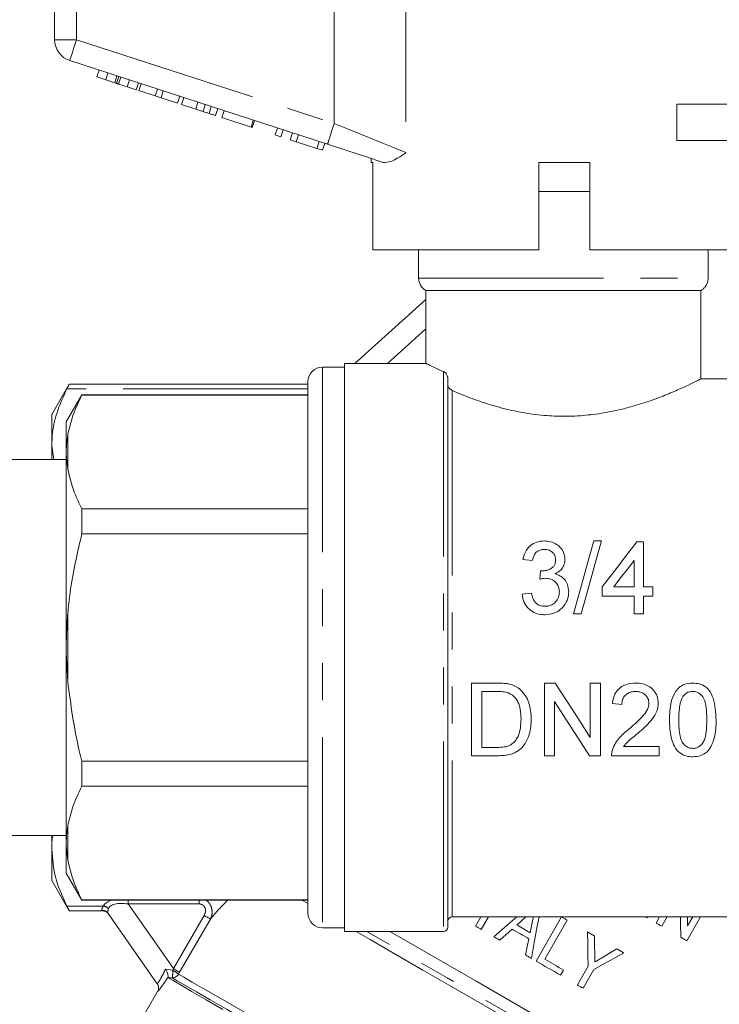
# Model space of a CAD drawing. Units: millimetres. Extents: x 191 to 301, y 34 to 253.
# Drawn here: x 242 to 266, y 200 to 234 of the extents above; entities that cross this region are included whole.
import ezdxf

# ---------------------------------------------------------------- set-up
doc = ezdxf.new("R2010")
doc.units = ezdxf.units.MM
doc.linetypes.add('PHANTOM', pattern=[12.7, 6.35, -1.27, 1.27, -1.27, 1.27, -1.27])

msp = doc.modelspace()

# ---------------------------------------------------------------- linework, layer by layer
at = {"color": 7, "linetype": 'Continuous', "lineweight": 15}
for p, q in [((243.296, 233.39), (243.296, 236.927)), ((252.666, 229.801), (243.815, 232.677)), ((244.748, 232.111), (244.825, 232.348)), ((245.049, 232.013), (245.127, 232.251)), ((244.748, 232.111), (245.049, 232.013)), ((245.049, 232.013), (245.358, 231.913)), ((245.358, 231.913), (245.435, 232.15)), ((245.42, 231.892), (245.498, 232.13)), ((245.488, 231.87), (245.565, 232.108)), ((245.791, 231.772), (245.869, 232.009)), ((246.093, 231.674), (246.17, 231.912)), ((246.186, 231.643), (246.263, 231.881)), ((245.488, 231.87), (245.791, 231.772)), ((245.791, 231.772), (246.093, 231.674)), ((246.186, 231.643), (246.749, 231.46)), ((246.749, 231.46), (246.827, 231.698)), ((246.951, 231.395), (247.028, 231.633)), ((246.749, 231.46), (246.951, 231.395)), ((246.951, 231.395), (247.514, 231.212)), ((247.514, 231.212), (247.591, 231.45)), ((247.65, 231.168), (247.727, 231.406)), ((248.139, 231.009), (248.217, 231.247)), ((247.65, 231.168), (248.139, 231.009)), ((248.392, 230.927), (248.469, 231.164)), ((248.6, 230.859), (248.677, 231.097)), ((248.824, 230.786), (248.901, 231.024)), ((249.037, 230.717), (249.114, 230.955)), ((264.669, 229.927), (264.669, 231.177)), ((267.796, 231.177), (264.669, 231.177)), ((249.037, 230.717), (250.04, 230.391)), ((250.04, 230.391), (250.117, 230.629)), ((250.083, 230.377), (250.16, 230.615)), ((250.04, 230.391), (250.083, 230.377)), ((250.872, 230.121), (250.949, 230.359)), ((251.064, 230.058), (251.141, 230.296)), ((251.384, 229.954), (251.462, 230.192)), ((250.872, 230.121), (251.064, 230.058)), ((251.384, 229.954), (251.588, 229.888)), ((251.588, 229.888), (251.666, 230.126)), ((251.588, 229.888), (252.302, 229.656)), ((252.302, 229.656), (252.379, 229.894)), ((267.796, 229.927), (264.669, 229.927)), ((252.302, 229.656), (252.494, 229.594)), ((252.494, 229.594), (252.571, 229.832)), ((254.171, 229.312), (254.171, 229.177)), ((254.229, 229.177), (254.171, 229.177)), ((254.229, 229.177), (254.229, 226.177)), ((259.921, 226.177), (259.921, 229.177)), ((261.671, 229.177), (259.921, 229.177)), ((261.671, 229.177), (261.671, 226.177)), ((259.921, 228.177), (261.671, 228.177)), ((259.921, 226.177), (254.229, 226.177)), ((255.796, 226.177), (255.796, 225.21)), ((267.373, 226.177), (261.671, 226.177)), ((265.74, 225.21), (265.74, 226.177)), ((253.608, 222.277), (256.046, 224.473)), ((256.046, 224.777), (256.046, 222.275)), ((256.046, 224.777), (265.487, 224.777)), ((265.487, 224.777), (265.487, 221.746)), ((253.246, 222.152), (252.496, 222.152)), ((256.051, 222.277), (253.246, 222.277)), ((253.246, 212.527), (253.246, 222.277)), ((256.796, 221.779), (256.796, 202.927)), ((265.487, 221.746), (267.296, 221.746)), ((243.799, 221.571), (243.196, 220.527)), ((251.996, 221.571), (243.793, 221.571)), ((251.996, 221.652), (251.996, 203.402)), ((244.231, 221.202), (243.696, 220.277)), ((251.996, 221.202), (244.231, 221.202)), ((244.231, 221.187), (244.231, 221.202)), ((251.996, 221.187), (244.231, 221.187)), ((243.196, 220.527), (243.196, 219.455)), ((243.696, 220.277), (243.696, 219.335)), ((243.264, 218.977), (243.196, 219.455)), ((243.196, 219.455), (243.196, 218.977)), ((243.696, 219.335), (243.696, 219.138)), ((243.696, 219.138), (243.746, 218.658)), ((243.696, 219.138), (243.696, 212.724)), ((243.696, 218.977), (240.196, 218.977)), ((244.231, 216.425), (244.231, 217.29)), ((244.231, 217.29), (251.996, 217.29)), ((251.996, 216.425), (244.231, 216.425)), ((262.08, 216.183), (261.816, 216.183)), ((263.514, 216.151), (263.29, 216.151)), ((263.514, 214.613), (263.514, 216.151)), ((259.38, 215.542), (259.7, 215.51)), ((263.194, 215.513), (263.194, 214.613)), ((259.668, 214.389), (259.348, 214.356)), ((262.104, 214.613), (262.104, 214.292)), ((263.194, 214.613), (262.5, 214.613)), ((263.835, 214.613), (263.514, 214.613)), ((263.835, 214.292), (263.835, 214.613)), ((262.104, 214.292), (263.194, 214.292)), ((263.194, 214.292), (263.194, 213.683)), ((263.514, 214.292), (263.835, 214.292)), ((263.514, 213.683), (263.514, 214.292)), ((261.11, 213.683), (261.375, 213.683)), ((263.194, 213.683), (263.514, 213.683)), ((243.696, 212.724), (243.696, 212.33)), ((243.696, 212.33), (243.746, 211.365)), ((243.696, 212.33), (243.696, 205.916)), ((253.246, 202.777), (253.246, 212.527)), ((258.47, 211.306), (257.615, 211.306)), ((257.615, 211.306), (257.615, 208.806)), ((260.488, 211.306), (260.115, 211.306)), ((260.115, 211.306), (260.115, 208.806)), ((261.686, 211.306), (261.686, 209.44)), ((262.038, 211.306), (261.686, 211.306)), ((262.038, 208.806), (262.038, 211.306)), ((257.968, 211.017), (258.475, 211.017)), ((257.968, 209.094), (257.968, 211.017)), ((260.468, 208.806), (260.468, 210.671)), ((262.455, 210.601), (262.776, 210.569)), ((258.483, 209.094), (257.968, 209.094)), ((264.058, 209.126), (262.835, 209.126)), ((264.058, 208.806), (264.058, 209.126)), ((244.231, 207.764), (244.231, 208.629)), ((244.231, 208.629), (251.996, 208.629)), ((257.615, 208.806), (258.511, 208.806)), ((260.115, 208.806), (260.468, 208.806)), ((261.666, 208.806), (262.038, 208.806)), ((262.423, 208.806), (264.058, 208.806)), ((251.996, 207.764), (244.231, 207.764)), ((240.196, 206.077), (243.696, 206.077)), ((243.196, 206.077), (243.196, 205.599)), ((243.696, 205.916), (243.696, 205.719)), ((243.196, 205.599), (243.196, 204.527)), ((243.696, 205.719), (243.746, 205.234)), ((243.696, 205.719), (243.696, 204.777)), ((243.196, 204.527), (243.799, 203.483)), ((243.696, 204.777), (244.231, 203.852)), ((244.231, 203.866), (251.996, 203.866)), ((244.231, 203.852), (244.231, 203.866)), ((244.231, 203.852), (251.996, 203.852)), ((243.793, 203.483), (244.942, 203.483)), ((246.822, 200.984), (245.132, 203.397)), ((256.946, 203.277), (267.296, 203.277)), ((257.751, 202.961), (257.933, 203.277)), ((258.193, 203.277), (257.946, 202.849)), ((259.475, 203.277), (259.166, 202.999)), ((259.622, 202.736), (259.721, 203.205)), ((259.721, 203.205), (259.737, 203.277)), ((259.83, 201.761), (260.705, 203.276)), ((260.9, 203.164), (260.126, 201.824)), ((263.659, 203.277), (263.641, 203.247)), ((263.952, 203.067), (264.073, 203.277)), ((264.332, 203.277), (264.147, 202.955)), ((265.472, 203.277), (265.002, 202.461)), ((265.036, 203.277), (265.036, 202.97)), ((265.036, 202.97), (265.213, 203.277)), ((252.496, 202.902), (253.246, 202.902)), ((259.008, 202.857), (258.587, 202.479)), ((253.246, 202.777), (256.646, 202.777)), ((259.461, 201.974), (259.578, 202.528)), ((261.249, 200.942), (261.619, 201.584)), ((261.814, 201.472), (261.443, 200.83)), ((260.767, 201.453), (260.666, 201.279)), ((246.832, 200.718), (245.836, 198.994))]:
    msp.add_line(p, q, dxfattribs=at)
at = {"color": 8, "linetype": 'PHANTOM', "lineweight": 0}
for p, q in [((244.046, 236.927), (244.046, 233.39)), ((252.898, 230.514), (252.898, 236.927)), ((255.36, 236.927), (255.36, 229.514)), ((243.296, 233.39), (244.046, 233.39)), ((244.046, 233.39), (252.898, 230.514)), ((255.796, 225.21), (265.74, 225.21)), ((256.046, 223.463), (254.729, 222.277)), ((252.496, 222.152), (252.496, 202.902)), ((256.646, 221.999), (256.646, 202.777)), ((251.996, 221.404), (243.715, 221.404)), ((256.946, 221.349), (256.946, 203.277)), ((243.746, 219.819), (243.746, 218.658)), ((243.746, 213.689), (243.746, 211.365)), ((243.746, 206.396), (243.746, 205.234)), ((245.82, 203.852), (245.82, 203.722)), ((248.259, 203.852), (248.259, 203.722)), ((244.965, 203.65), (243.715, 203.65)), ((248.259, 203.722), (245.82, 203.722)), ((245.82, 203.722), (247.375, 201.502)), ((247.375, 201.502), (248.429, 203.328)), ((248.644, 203.204), (247.589, 201.378)), ((247.105, 201.485), (247.351, 201.447)), ((247.351, 201.447), (247.375, 201.502)), ((247.336, 201.188), (247.19, 201.189)), ((247.589, 201.378), (247.552, 201.313)), ((246.833, 200.715), (246.832, 200.718))]:
    msp.add_line(p, q, dxfattribs=at)
at = {"color": 8, "linetype": 'PHANTOM', "lineweight": 0, "flags": 128}
for points in [[(243.815, 232.677), (243.819, 232.691), (243.832, 232.731), (243.854, 232.797), (243.883, 232.886), (243.918, 232.994), (243.958, 233.117), (244.001, 233.251), (244.046, 233.39)], [(252.666, 229.801), (252.67, 229.815), (252.684, 229.855), (252.705, 229.921), (252.734, 230.01), (252.769, 230.118), (252.809, 230.241), (252.852, 230.375), (252.898, 230.514)], [(252.898, 230.514), (253.472, 230.281), (254.024, 230.057), (254.536, 229.849), (254.986, 229.666), (255.36, 229.514)], [(251.789, 203.852), (251.83, 203.828), (251.996, 203.732)], [(244.942, 203.483), (244.94, 203.485), (244.927, 203.5)], [(248.644, 203.204), (248.635, 203.208), (248.62, 203.217), (248.599, 203.229), (248.572, 203.245), (248.541, 203.263), (248.505, 203.283), (248.468, 203.305), (248.429, 203.328)], [(253.651, 202.777), (254.131, 202.5), (255.018, 201.988), (255.946, 201.452), (256.903, 200.899), (257.876, 200.338), (258.851, 199.775), (259.816, 199.217), (260.758, 198.673), (261.665, 198.15), (262.524, 197.654), (263.323, 197.193), (264.053, 196.771), (264.703, 196.396), (265.264, 196.072), (265.73, 195.803), (265.796, 195.765)], [(265.796, 195.974), (265.393, 196.207), (264.813, 196.542), (264.14, 196.931), (263.385, 197.367), (262.558, 197.844), (261.67, 198.357), (260.734, 198.897), (259.762, 199.458), (258.769, 200.032), (257.767, 200.61), (256.771, 201.185), (255.794, 201.749), (254.851, 202.294), (254.014, 202.777)], [(254.813, 202.777), (254.892, 202.731), (255.83, 202.19), (256.802, 201.628), (257.796, 201.055), (258.797, 200.477), (259.792, 199.902), (260.769, 199.338), (261.713, 198.793), (262.613, 198.273), (263.457, 197.786), (264.232, 197.338), (264.93, 196.936), (265.54, 196.584), (265.838, 196.412)], [(247.589, 201.378), (247.581, 201.382), (247.566, 201.391), (247.545, 201.403), (247.518, 201.419), (247.486, 201.437), (247.451, 201.457), (247.414, 201.479), (247.375, 201.502)], [(247.336, 201.188), (247.509, 201.088), (247.786, 200.928), (248.164, 200.71), (248.638, 200.436), (249.202, 200.11), (249.85, 199.737), (250.572, 199.32), (251.36, 198.864), (252.205, 198.377), (253.095, 197.863), (254.019, 197.33), (254.965, 196.783), (255.923, 196.23), (256.879, 195.678), (257.822, 195.134), (258.739, 194.604), (259.62, 194.096), (260.454, 193.614), (261.229, 193.167), (261.936, 192.758), (262.567, 192.394), (263.113, 192.079), (263.567, 191.817), (263.924, 191.611), (264.179, 191.464), (264.329, 191.377)], [(247.552, 201.313), (247.731, 201.21), (248.022, 201.042), (248.42, 200.812), (248.92, 200.524), (249.514, 200.18), (250.196, 199.787), (250.956, 199.348), (251.783, 198.87), (252.667, 198.36), (253.595, 197.825), (254.554, 197.271), (255.532, 196.706), (256.516, 196.138), (257.491, 195.575), (258.446, 195.024), (259.366, 194.493), (260.239, 193.988), (261.055, 193.518), (261.8, 193.087), (262.466, 192.703), (263.043, 192.369), (263.524, 192.092), (263.902, 191.874), (264.171, 191.718), (264.329, 191.627)]]:
    msp.add_lwpolyline(points, dxfattribs=at)
at = {"color": 7, "linetype": 'Continuous', "lineweight": 15, "flags": 128}
for points in [[(254.573, 229.181), (253.972, 229.377), (253.329, 229.585), (252.666, 229.801)], [(261.816, 216.183), (261.587, 215.373), (261.351, 214.537), (261.11, 213.683)], [(261.375, 213.683), (261.616, 214.537), (261.852, 215.373), (262.08, 216.183)], [(263.29, 216.151), (262.902, 215.649), (262.507, 215.135), (262.104, 214.613)], [(262.5, 214.613), (262.733, 214.916), (262.965, 215.216), (263.194, 215.513)], [(259.987, 215.158), (259.97, 215.014), (259.954, 214.869)], [(261.686, 209.44), (261.294, 210.051), (260.894, 210.674), (260.488, 211.306)], [(260.468, 210.671), (260.876, 210.036), (261.276, 209.413), (261.666, 208.806)], [(258.38, 202.598), (258.849, 203), (259.173, 203.277)], [(259.933, 203.277), (259.895, 203.071), (259.781, 202.462), (259.668, 201.855)], [(260.705, 203.276), (260.73, 203.262), (260.754, 203.248), (260.778, 203.234), (260.802, 203.22), (260.827, 203.206), (260.851, 203.192), (260.875, 203.178), (260.9, 203.164)], [(263.641, 203.247), (263.617, 203.261), (263.593, 203.275), (263.589, 203.277)], [(264.796, 202.58), (264.795, 203.072), (264.795, 203.277)], [(257.946, 202.849), (257.921, 202.863), (257.897, 202.877), (257.873, 202.891), (257.848, 202.905), (257.824, 202.919), (257.8, 202.933), (257.776, 202.947), (257.751, 202.961)], [(259.578, 202.528), (259.507, 202.569), (259.436, 202.611), (259.364, 202.652), (259.293, 202.693), (259.222, 202.734), (259.151, 202.775), (259.079, 202.816), (259.008, 202.857)], [(259.166, 202.999), (259.223, 202.966), (259.28, 202.934), (259.337, 202.901), (259.394, 202.868), (259.451, 202.835), (259.508, 202.802), (259.565, 202.769), (259.622, 202.736)], [(264.147, 202.955), (264.122, 202.969), (264.098, 202.983), (264.074, 202.997), (264.05, 203.011), (264.025, 203.025), (264.001, 203.039), (263.977, 203.053), (263.952, 203.067)], [(258.587, 202.479), (258.561, 202.494), (258.535, 202.509), (258.509, 202.524), (258.483, 202.539), (258.457, 202.553), (258.432, 202.568), (258.406, 202.583), (258.38, 202.598)], [(261.619, 201.584), (261.613, 201.975), (261.606, 202.367), (261.599, 202.76)], [(261.599, 202.76), (261.628, 202.744), (261.658, 202.727), (261.687, 202.71), (261.716, 202.693), (261.745, 202.676), (261.774, 202.659), (261.804, 202.642), (261.833, 202.625)], [(261.833, 202.625), (261.838, 202.318), (261.844, 202.012)], [(265.002, 202.461), (264.976, 202.476), (264.951, 202.491), (264.925, 202.506), (264.899, 202.52), (264.874, 202.535), (264.848, 202.55), (264.822, 202.565), (264.796, 202.58)], [(262.099, 201.877), (262.354, 202.028), (262.609, 202.177)], [(262.609, 202.177), (262.638, 202.161), (262.667, 202.144), (262.697, 202.127), (262.726, 202.11), (262.755, 202.093), (262.784, 202.076), (262.813, 202.059), (262.843, 202.042)], [(259.668, 201.855), (259.642, 201.869), (259.616, 201.884), (259.591, 201.899), (259.565, 201.914), (259.539, 201.929), (259.513, 201.944), (259.487, 201.959), (259.461, 201.974)], [(260.126, 201.824), (260.206, 201.777), (260.286, 201.731), (260.367, 201.684), (260.447, 201.638), (260.527, 201.592), (260.607, 201.546), (260.687, 201.499), (260.767, 201.453)], [(262.843, 202.042), (262.502, 201.853), (262.159, 201.663), (261.814, 201.472)], [(260.666, 201.279), (260.562, 201.339), (260.458, 201.399), (260.354, 201.459), (260.249, 201.519), (260.145, 201.579), (260.04, 201.64), (259.935, 201.7), (259.83, 201.761)], [(247.19, 201.189), (247.362, 201.09), (247.64, 200.929), (248.021, 200.709), (248.5, 200.432), (249.071, 200.103)], [(261.443, 200.83), (261.419, 200.844), (261.394, 200.858), (261.37, 200.872), (261.346, 200.886), (261.322, 200.9), (261.297, 200.914), (261.273, 200.928), (261.249, 200.942)]]:
    msp.add_lwpolyline(points, dxfattribs=at)
at = {"color": 7, "linetype": 'Continuous', "lineweight": 15}
for centre, radius, start, end in [((244.046, 233.39), 0.75, 180, 252), ((256.296, 225.21), 0.5, 180, 240), ((252.496, 221.652), 0.5, 90, 180), ((244.942, 203.233), 0.25, 35, 93.2028), ((252.496, 203.402), 0.5, 180, 270), ((256.946, 203.127), 0.15, 90, 180), ((256.646, 202.927), 0.15, 270, 0), ((246.615, 200.843), 0.25, 329.6791, 35)]:
    msp.add_arc(centre, radius, start, end, dxfattribs=at)
at = {"color": 8, "linetype": 'PHANTOM', "lineweight": 0}
for centre, radius, start, end in [((244.933, 203.257), 0.243, 35.188, 91.3617), ((244.926, 203.359), 0.294, 42.6212, 82.3791), ((245.975, 201.395), 1.377, 351.3453, 2.1679), ((247.335, 201.438), 0.25, 270.305, 330.0834), ((246.738, 200.307), 1.294, 51.012, 61.7125), ((246.617, 200.84), 0.25, 329.9779, 34.9964)]:
    msp.add_arc(centre, radius, start, end, dxfattribs=at)
for centre, major_axis, ratio, start_param, end_param in [((246.224, 203.361), (1.283, -0.22), 0.416123, 2.517693, 3.009053), ((259.53, 202.712), (11.851, 2.454), 0.454864, 2.520651, 2.63121), ((246.224, 203.145), (1.081, -0.415), 0.394129, 2.099684, 3.146881)]:
    msp.add_ellipse(centre, major_axis=major_axis, ratio=ratio, start_param=start_param, end_param=end_param, dxfattribs=at)
at = {"color": 7, "linetype": 'Continuous', "lineweight": 15}
for points, knots in [([(245.358, 231.913), (245.37, 231.909), (245.391, 231.902), (245.411, 231.895), (245.42, 231.892)], [0, 0, 0, 0, 0.560002, 1, 1, 1, 1]), ([(245.42, 231.892), (245.433, 231.888), (245.454, 231.881), (245.478, 231.874), (245.488, 231.87)], [0, 0, 0, 0, 0.559997, 1, 1, 1, 1]), ([(248.139, 231.009), (248.187, 230.993), (248.272, 230.966), (248.355, 230.939), (248.392, 230.927)], [0, 0, 0, 0, 0.560224, 1, 1, 1, 1]), ([(248.392, 230.927), (248.435, 230.913), (248.513, 230.888), (248.573, 230.868), (248.6, 230.859)], [0, 0, 0, 0, 0.559715, 1, 1, 1, 1]), ([(248.6, 230.859), (248.644, 230.845), (248.731, 230.817), (248.808, 230.791), (248.818, 230.788), (248.824, 230.786)], [0, 0, 0, 0, 0.279573, 0.55973, 1, 1, 1, 1]), ([(255.36, 229.514), (255.358, 229.514), (255.171, 229.388), (254.879, 229.178), (254.66, 229.18), (254.573, 229.181)], [0, 0, 0, 0, 0.003733, 0.601964, 1, 1, 1, 1]), ([(265.487, 224.777), (265.513, 224.794), (265.57, 224.831), (265.655, 224.922), (265.725, 225.051), (265.735, 225.158), (265.74, 225.21)], [0, 0, 0, 0, 0.178925, 0.387594, 0.706126, 1, 1, 1, 1]), ([(256.051, 222.275), (256.06, 222.27), (256.077, 222.262), (256.248, 222.18), (256.453, 222.085), (256.606, 222.017), (256.646, 221.999)], [0, 0, 0, 0, 0.297801, 0.590933, 0.891916, 1, 1, 1, 1]), ([(256.646, 221.999), (256.678, 221.98), (256.719, 221.956), (256.765, 221.89), (256.785, 221.849), (256.795, 221.809), (256.796, 221.788), (256.796, 221.779)], [0, 0, 0, 0, 0.502255, 0.668047, 0.834636, 0.92987, 1, 1, 1, 1]), ([(256.946, 221.349), (257.054, 221.302), (257.324, 221.187), (257.846, 220.988), (258.52, 220.774), (259.281, 220.596), (260.055, 220.486), (260.815, 220.453), (261.537, 220.488), (262.253, 220.587), (262.924, 220.737), (263.557, 220.924), (264.136, 221.133), (264.658, 221.35), (265.08, 221.544), (265.359, 221.682), (265.45, 221.728), (265.487, 221.746)], [0, 0, 0, 0, 0.047691, 0.119744, 0.191782, 0.266665, 0.341475, 0.401314, 0.466034, 0.530784, 0.595218, 0.659684, 0.729783, 0.799877, 0.875041, 0.950155, 1, 1, 1, 1]), ([(243.196, 219.455), (243.202, 219.605), (243.219, 220.007), (243.374, 220.661), (243.601, 221.155), (243.715, 221.404)], [0, 0, 0, 0, 0.22796, 0.612241, 1, 1, 1, 1]), ([(243.715, 221.404), (243.744, 221.461), (243.793, 221.558), (243.793, 221.558), (243.793, 221.558)], [0, 0, 0, 0, 0.588175, 1, 1, 1, 1]), ([(256.796, 221.571), (256.797, 221.567), (256.797, 221.551), (256.803, 221.515), (256.827, 221.457), (256.874, 221.391), (256.921, 221.364), (256.946, 221.349)], [0, 0, 0, 0, 0.0295407, 0.1334058, 0.3038629, 0.6222261, 1, 1, 1, 1]), ([(244.231, 221.187), (244.118, 220.955), (243.899, 220.504), (243.796, 220.043), (243.746, 219.819)], [0, 0, 0, 0, 0.515835, 1, 1, 1, 1]), ([(243.746, 219.819), (243.731, 219.715), (243.706, 219.553), (243.699, 219.392), (243.696, 219.335)], [0, 0, 0, 0, 0.6501384, 1, 1, 1, 1]), ([(243.746, 218.658), (243.811, 218.381), (243.92, 217.92), (244.142, 217.47), (244.231, 217.29)], [0, 0, 0, 0, 0.5998194, 1, 1, 1, 1]), ([(244.231, 216.425), (244.074, 215.757), (243.863, 214.853), (243.771, 213.93), (243.746, 213.689)], [0, 0, 0, 0, 0.73868, 1, 1, 1, 1]), ([(260.111, 216.183), (260.025, 216.177), (259.852, 216.164), (259.635, 216.039), (259.469, 215.846), (259.405, 215.67), (259.383, 215.558), (259.38, 215.542)], [0, 0, 0, 0, 0.233703, 0.469486, 0.671492, 0.953737, 1, 1, 1, 1]), ([(260.822, 215.548), (260.81, 215.638), (260.787, 215.808), (260.635, 216.007), (260.436, 216.128), (260.256, 216.179), (260.144, 216.182), (260.111, 216.183)], [0, 0, 0, 0, 0.262593, 0.492416, 0.693772, 0.908357, 1, 1, 1, 1]), ([(259.7, 215.51), (259.718, 215.585), (259.746, 215.7), (259.857, 215.819), (259.97, 215.879), (260.063, 215.893), (260.113, 215.895), (260.121, 215.895)], [0, 0, 0, 0, 0.370347, 0.568402, 0.766703, 0.963837, 1, 1, 1, 1]), ([(260.121, 215.895), (260.17, 215.891), (260.258, 215.884), (260.369, 215.823), (260.449, 215.739), (260.496, 215.639), (260.5, 215.568), (260.501, 215.537)], [0, 0, 0, 0, 0.242001, 0.434873, 0.627368, 0.83602, 1, 1, 1, 1]), ([(260.501, 215.537), (260.498, 215.492), (260.493, 215.412), (260.435, 215.308), (260.333, 215.225), (260.195, 215.165), (260.084, 215.158), (260.033, 215.154)], [0, 0, 0, 0, 0.2062443, 0.3626168, 0.518802, 0.779384, 1, 1, 1, 1]), ([(260.481, 215.052), (260.555, 215.094), (260.683, 215.167), (260.791, 215.342), (260.819, 215.468), (260.822, 215.537), (260.822, 215.548)], [0, 0, 0, 0, 0.388181, 0.666669, 0.945014, 1, 1, 1, 1]), ([(260.033, 215.154), (260.029, 215.154), (260.021, 215.155), (260.006, 215.156), (259.994, 215.157), (259.987, 215.158)], [0, 0, 0, 0, 0.249979, 0.500082, 1, 1, 1, 1]), ([(260.95, 214.436), (260.943, 214.523), (260.931, 214.677), (260.815, 214.87), (260.662, 214.997), (260.539, 215.035), (260.481, 215.052)], [0, 0, 0, 0, 0.3101469, 0.5491861, 0.7890348, 1, 1, 1, 1]), ([(259.954, 214.869), (259.971, 214.874), (260.004, 214.883), (260.073, 214.897), (260.126, 214.901), (260.161, 214.903)], [0, 0, 0, 0, 0.250294, 0.500703, 1, 1, 1, 1]), ([(260.161, 214.903), (260.219, 214.899), (260.326, 214.89), (260.463, 214.812), (260.564, 214.704), (260.622, 214.573), (260.627, 214.48), (260.63, 214.438)], [0, 0, 0, 0, 0.232248, 0.426521, 0.620538, 0.829113, 1, 1, 1, 1]), ([(259.348, 214.356), (259.365, 214.26), (259.4, 214.066), (259.579, 213.836), (259.805, 213.695), (259.994, 213.654), (260.099, 213.652), (260.125, 213.651)], [0, 0, 0, 0, 0.254083, 0.510868, 0.728784, 0.933064, 1, 1, 1, 1]), ([(260.137, 213.94), (260.076, 213.944), (259.974, 213.952), (259.847, 214.023), (259.748, 214.137), (259.697, 214.266), (259.675, 214.36), (259.668, 214.389)], [0, 0, 0, 0, 0.2505684, 0.4213275, 0.5920317, 0.8739686, 1, 1, 1, 1]), ([(260.125, 213.651), (260.23, 213.66), (260.422, 213.675), (260.667, 213.817), (260.848, 214.015), (260.94, 214.236), (260.947, 214.382), (260.95, 214.436)], [0, 0, 0, 0, 0.244483, 0.447418, 0.649957, 0.870537, 1, 1, 1, 1]), ([(260.63, 214.438), (260.625, 214.375), (260.614, 214.248), (260.515, 214.089), (260.38, 213.984), (260.248, 213.944), (260.168, 213.941), (260.137, 213.94)], [0, 0, 0, 0, 0.242221, 0.487167, 0.696346, 0.882511, 1, 1, 1, 1]), ([(243.746, 213.689), (243.731, 213.48), (243.706, 213.159), (243.699, 212.837), (243.696, 212.724)], [0, 0, 0, 0, 0.650139, 1, 1, 1, 1]), ([(243.746, 211.365), (243.851, 210.564), (243.971, 209.644), (244.201, 208.746), (244.231, 208.629)], [0, 0, 0, 0, 0.869793, 1, 1, 1, 1]), ([(258.912, 211.27), (258.876, 211.277), (258.803, 211.291), (258.655, 211.303), (258.544, 211.305), (258.47, 211.306)], [0, 0, 0, 0, 0.250415, 0.500687, 1, 1, 1, 1]), ([(259.275, 211.091), (259.249, 211.112), (259.195, 211.154), (259.076, 211.223), (258.978, 211.251), (258.912, 211.27)], [0, 0, 0, 0, 0.250632, 0.501834, 1, 1, 1, 1]), ([(263.256, 211.306), (263.144, 211.298), (262.954, 211.285), (262.715, 211.159), (262.552, 210.977), (262.477, 210.777), (262.461, 210.646), (262.455, 210.601)], [0, 0, 0, 0, 0.279401, 0.470218, 0.661752, 0.883578, 1, 1, 1, 1]), ([(264.026, 210.616), (264.019, 210.696), (264.006, 210.858), (263.878, 211.063), (263.7, 211.212), (263.485, 211.294), (263.333, 211.302), (263.256, 211.306)], [0, 0, 0, 0, 0.209691, 0.421445, 0.607647, 0.803537, 1, 1, 1, 1]), ([(265.211, 211.306), (265.107, 211.297), (264.933, 211.283), (264.724, 211.148), (264.565, 210.947), (264.426, 210.569), (264.417, 210.248), (264.41, 210.039)], [0, 0, 0, 0, 0.179331, 0.301015, 0.422433, 0.625565, 1, 1, 1, 1]), ([(266.013, 210.039), (266.001, 210.293), (265.984, 210.644), (265.806, 211.036), (265.635, 211.198), (265.437, 211.289), (265.291, 211.3), (265.211, 211.306)], [0, 0, 0, 0, 0.453968, 0.627248, 0.744911, 0.86209, 1, 1, 1, 1]), ([(258.475, 211.017), (258.51, 211.017), (258.579, 211.016), (258.719, 211.009), (258.82, 210.983), (258.888, 210.966)], [0, 0, 0, 0, 0.250609, 0.501358, 1, 1, 1, 1]), ([(258.888, 210.966), (258.947, 210.932), (259.082, 210.855), (259.22, 210.652), (259.304, 210.381), (259.311, 210.186), (259.314, 210.075)], [0, 0, 0, 0, 0.190659, 0.434596, 0.677619, 1, 1, 1, 1]), ([(259.667, 210.069), (259.654, 210.255), (259.635, 210.531), (259.48, 210.882), (259.345, 211.02), (259.275, 211.091)], [0, 0, 0, 0, 0.497288, 0.739644, 1, 1, 1, 1]), ([(262.776, 210.569), (262.78, 210.627), (262.788, 210.73), (262.862, 210.863), (262.966, 210.952), (263.099, 211.009), (263.197, 211.015), (263.249, 211.017)], [0, 0, 0, 0, 0.24069, 0.423486, 0.606398, 0.790244, 1, 1, 1, 1]), ([(263.249, 211.017), (263.316, 211.012), (263.431, 211.004), (263.571, 210.917), (263.665, 210.808), (263.702, 210.698), (263.704, 210.632), (263.705, 210.613)], [0, 0, 0, 0, 0.287581, 0.496779, 0.705513, 0.912892, 1, 1, 1, 1]), ([(264.875, 210.846), (264.912, 210.886), (264.976, 210.958), (265.098, 211.011), (265.174, 211.015), (265.208, 211.017)], [0, 0, 0, 0, 0.417319, 0.7381, 1, 1, 1, 1]), ([(265.208, 211.017), (265.256, 211.013), (265.351, 211.005), (265.483, 210.922), (265.597, 210.783), (265.685, 210.477), (265.689, 210.223), (265.692, 210.04)], [0, 0, 0, 0, 0.114121, 0.22922, 0.366082, 0.54366, 1, 1, 1, 1]), ([(263.705, 210.613), (263.696, 210.549), (263.675, 210.396), (263.522, 210.191), (263.302, 209.971), (263.131, 209.825), (263.033, 209.741)], [0, 0, 0, 0, 0.169885, 0.405453, 0.657668, 1, 1, 1, 1]), ([(263.332, 209.59), (263.485, 209.72), (263.72, 209.92), (263.958, 210.253), (264.022, 210.476), (264.025, 210.595), (264.026, 210.616)], [0, 0, 0, 0, 0.469134, 0.719988, 0.951996, 1, 1, 1, 1]), ([(264.731, 210.04), (264.734, 210.173), (264.74, 210.375), (264.782, 210.651), (264.844, 210.78), (264.875, 210.846)], [0, 0, 0, 0, 0.4886295, 0.7397841, 1, 1, 1, 1]), ([(258.511, 208.806), (258.669, 208.814), (258.924, 208.827), (259.242, 208.978), (259.463, 209.215), (259.635, 209.583), (259.655, 209.894), (259.667, 210.069)], [0, 0, 0, 0, 0.233064, 0.376323, 0.519489, 0.728884, 1, 1, 1, 1]), ([(259.314, 210.075), (259.31, 209.971), (259.301, 209.734), (259.22, 209.451), (259.105, 209.309), (259.074, 209.271)], [0, 0, 0, 0, 0.3644699, 0.8281327, 1, 1, 1, 1]), ([(264.41, 210.039), (264.417, 209.865), (264.427, 209.6), (264.511, 209.253), (264.605, 209.095), (264.653, 209.015)], [0, 0, 0, 0, 0.483432, 0.736715, 1, 1, 1, 1]), ([(265.211, 209.062), (265.167, 209.066), (265.076, 209.074), (264.947, 209.153), (264.828, 209.287), (264.739, 209.593), (264.734, 209.853), (264.731, 210.04)], [0, 0, 0, 0, 0.1056217, 0.2120299, 0.3570914, 0.5383522, 1, 1, 1, 1]), ([(265.692, 210.04), (265.689, 209.899), (265.683, 209.669), (265.634, 209.389), (265.537, 209.211), (265.418, 209.111), (265.301, 209.066), (265.236, 209.063), (265.211, 209.062)], [0, 0, 0, 0, 0.34797, 0.569499, 0.707655, 0.846033, 0.941272, 1, 1, 1, 1]), ([(265.211, 208.774), (265.298, 208.78), (265.456, 208.791), (265.658, 208.897), (265.826, 209.077), (265.981, 209.431), (266.01, 209.777), (266.013, 210.013), (266.013, 210.039)], [0, 0, 0, 0, 0.146637, 0.266513, 0.386092, 0.580512, 0.954317, 1, 1, 1, 1]), ([(263.033, 209.741), (262.916, 209.644), (262.737, 209.495), (262.547, 209.247), (262.487, 209.102), (262.457, 209.028)], [0, 0, 0, 0, 0.481743, 0.736021, 1, 1, 1, 1]), ([(262.835, 209.126), (262.886, 209.188), (262.983, 209.306), (263.163, 209.449), (263.275, 209.543), (263.332, 209.59)], [0, 0, 0, 0, 0.3565513, 0.6781234, 1, 1, 1, 1]), ([(259.074, 209.271), (259.025, 209.232), (258.928, 209.154), (258.717, 209.1), (258.569, 209.097), (258.483, 209.094)], [0, 0, 0, 0, 0.299179, 0.597949, 1, 1, 1, 1]), ([(262.457, 209.028), (262.446, 208.992), (262.431, 208.938), (262.423, 208.863), (262.423, 208.825), (262.423, 208.806)], [0, 0, 0, 0, 0.493536, 0.745952, 1, 1, 1, 1]), ([(264.653, 209.015), (264.719, 208.952), (264.843, 208.834), (265.056, 208.779), (265.175, 208.775), (265.211, 208.774)], [0, 0, 0, 0, 0.440205, 0.825875, 1, 1, 1, 1]), ([(244.231, 207.764), (244.118, 207.531), (243.899, 207.08), (243.796, 206.619), (243.746, 206.396)], [0, 0, 0, 0, 0.515835, 1, 1, 1, 1]), ([(243.746, 206.396), (243.731, 206.292), (243.706, 206.132), (243.699, 205.972), (243.696, 205.916)], [0, 0, 0, 0, 0.6501391, 1, 1, 1, 1]), ([(243.196, 205.599), (243.194, 205.749), (243.192, 205.909), (243.23, 206.067), (243.232, 206.077)], [0, 0, 0, 0, 0.93839, 1, 1, 1, 1]), ([(243.715, 203.65), (243.569, 203.968), (243.273, 204.61), (243.222, 205.267), (243.196, 205.599)], [0, 0, 0, 0, 0.496386, 1, 1, 1, 1]), ([(243.746, 205.234), (243.811, 204.958), (243.92, 204.497), (244.142, 204.046), (244.231, 203.866)], [0, 0, 0, 0, 0.599819, 1, 1, 1, 1]), ([(243.793, 203.495), (243.795, 203.492), (243.803, 203.476), (243.768, 203.545), (243.728, 203.625), (243.715, 203.65)], [0, 0, 0, 0, 0.176889, 0.748563, 1, 1, 1, 1]), ([(261.844, 202.012), (261.844, 201.989), (261.845, 201.93), (261.847, 201.836), (261.848, 201.765), (261.848, 201.73)], [0, 0, 0, 0, 0.249997, 0.624998, 1, 1, 1, 1]), ([(261.848, 201.73), (261.869, 201.742), (261.911, 201.767), (261.995, 201.816), (262.057, 201.853), (262.099, 201.877)], [0, 0, 0, 0, 0.250003, 0.5, 1, 1, 1, 1]), ([(247.19, 201.211), (247.192, 201.224), (247.195, 201.25), (247.182, 201.312), (247.155, 201.387), (247.127, 201.446), (247.108, 201.479), (247.105, 201.484), (247.105, 201.485)], [0, 0, 0, 0, 0.220386, 0.4402, 0.67545, 0.94873, 0.993676, 1, 1, 1, 1]), ([(247.19, 201.189), (247.188, 201.192), (247.186, 201.196), (247.189, 201.209), (247.19, 201.211)], [0, 0, 0, 0, 0.784199, 1, 1, 1, 1])]:
    msp.add_open_spline(points, degree=3, knots=knots, dxfattribs=at)
at = {"color": 8, "linetype": 'PHANTOM', "lineweight": 0}
for points, knots in [([(248.486, 203.852), (248.499, 203.845), (248.552, 203.815), (248.62, 203.731), (248.683, 203.61), (248.71, 203.47), (248.699, 203.328), (248.661, 203.242), (248.644, 203.204)], [0, 0, 0, 0, 0.059779, 0.244263, 0.421252, 0.60963, 0.823714, 1, 1, 1, 1]), ([(244.927, 203.5), (244.922, 203.51), (244.907, 203.54), (244.942, 203.606), (244.965, 203.65)], [0, 0, 0, 0, 0.341199, 1, 1, 1, 1]), ([(245.142, 203.558), (245.129, 203.512), (245.11, 203.443), (245.126, 203.409), (245.132, 203.397)], [0, 0, 0, 0, 0.65921, 1, 1, 1, 1]), ([(248.429, 203.328), (248.44, 203.35), (248.465, 203.4), (248.48, 203.48), (248.473, 203.558), (248.447, 203.625), (248.4, 203.679), (248.334, 203.716), (248.284, 203.72), (248.259, 203.722)], [0, 0, 0, 0, 0.144248, 0.314306, 0.457421, 0.586332, 0.717141, 0.858877, 1, 1, 1, 1]), ([(246.822, 200.984), (246.828, 200.988), (246.839, 200.998), (246.907, 201.106), (246.999, 201.27), (247.069, 201.412), (247.105, 201.485)], [0, 0, 0, 0, 0.242641, 0.487058, 0.739037, 1, 1, 1, 1]), ([(247.19, 201.211), (247.187, 201.206), (247.154, 201.156), (247.071, 201.029), (246.955, 200.864), (246.857, 200.734), (246.841, 200.722), (246.833, 200.715)], [0, 0, 0, 0, 0.01848, 0.171268, 0.45206, 0.726652, 1, 1, 1, 1])]:
    msp.add_open_spline(points, degree=3, knots=knots, dxfattribs=at)

doc.saveas('drawing.dxf')
